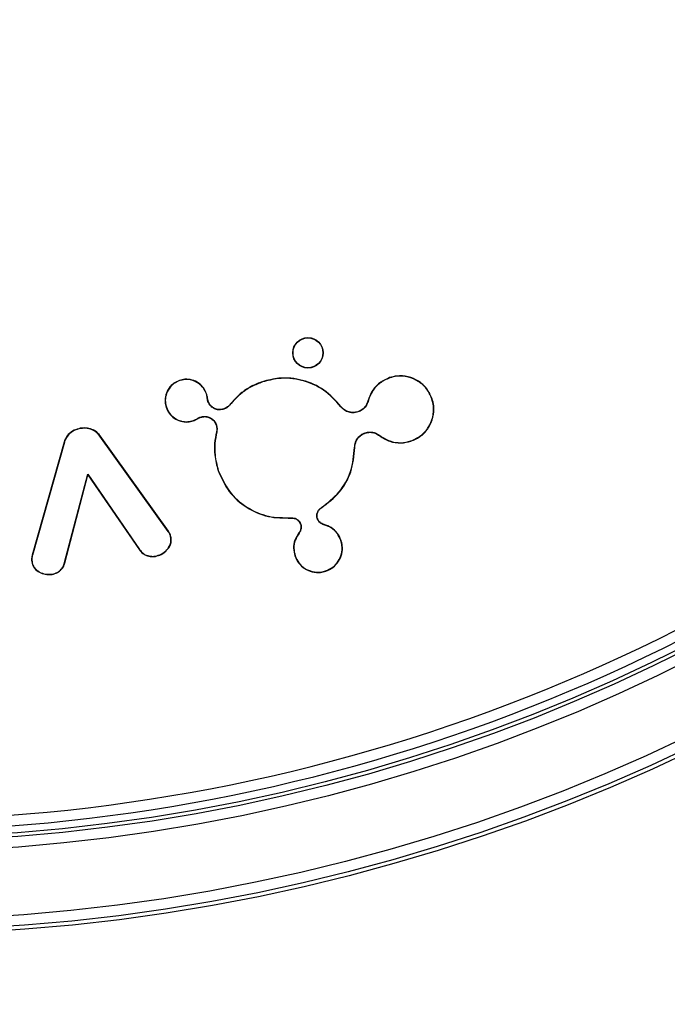
# Model space of a CAD drawing. Units: inches. Extents: x -557 to 927, y -122 to 157.
# Drawn here: x 8 to 9, y 40 to 41 of the extents above; entities that cross this region are included whole.
import ezdxf
from ezdxf import colors
from ezdxf.entities.mleader import LeaderData, LeaderLine
from ezdxf.math import Vec2, Vec3

# ---------------------------------------------------------------- set-up
doc = ezdxf.new("R2010")
doc.units = ezdxf.units.IN
doc.header["$MEASUREMENT"] = 0
doc.linetypes.add('SLD-Solid', pattern=[0])
doc.layers.get('0').update_dxf_attribs({"linetype": 'SLD-Solid'})
for name, color, linetype in [('EN VORTEX TEXT', 54, 'Continuous'), ('ES VORTEX TEXT', 82, 'Continuous'), ('FR VORTEX TEXT', 20, 'Continuous')]:
    doc.layers.add(name, color=color, linetype=linetype)
doc.styles.add('Vortex annotative', font='arial.ttf')

msp = doc.modelspace()

# ---------------------------------------------------------------- linework, layer by layer
at = {"color": 7, "linetype": 'Continuous', "lineweight": 25}
for p, q in [((8.32491, 40.68127), (8.32485, 40.68146)), ((8.38343, 40.68034), (8.38337, 40.68052)), ((8.47347, 40.68324), (8.4734, 40.68343)), ((8.34376, 40.67187), (8.34395, 40.67193)), ((8.34443, 40.66856), (8.34463, 40.66858)), ((8.34491, 40.66662), (8.34509, 40.66668)), ((8.36021, 40.66392), (8.36006, 40.66404)), ((8.43888, 40.66279), (8.4389, 40.66309)), ((8.43891, 40.6631), (8.4389, 40.66309)), ((8.45797, 40.66683), (8.45795, 40.66683)), ((8.45811, 40.6666), (8.45797, 40.66683)), ((8.45811, 40.6666), (8.45809, 40.6666)), ((8.50324, 40.6684), (8.50342, 40.66847)), ((8.31551, 40.66241), (8.31532, 40.66235)), ((8.35607, 40.66106), (8.356, 40.66125)), ((8.43889, 40.6628), (8.43888, 40.66279)), ((8.451, 40.6591), (8.45094, 40.65928)), ((8.33437, 40.653), (8.33443, 40.65282)), ((8.33747, 40.65452), (8.33758, 40.65436)), ((8.33967, 40.65556), (8.33973, 40.65537)), ((8.35083, 40.64998), (8.35065, 40.64992)), ((8.25463, 40.64737), (8.2546, 40.64756)), ((8.26848, 40.6421), (8.26864, 40.64221)), ((8.31673, 40.57462), (8.26848, 40.6421)), ((8.31688, 40.57474), (8.26864, 40.64221)), ((8.35108, 40.64501), (8.35089, 40.64505)), ((8.45602, 40.64437), (8.45608, 40.64418)), ((8.46649, 40.6424), (8.46637, 40.64224)), ((8.24318, 40.63777), (8.22064, 40.55795)), ((8.24337, 40.63772), (8.22083, 40.55789)), ((8.24337, 40.63772), (8.24318, 40.63777)), ((8.4884, 40.63862), (8.48846, 40.63843)), ((8.44857, 40.63402), (8.44877, 40.63402)), ((8.24352, 40.55257), (8.25982, 40.61523)), ((8.24371, 40.55252), (8.2599, 40.61476)), ((8.25982, 40.61523), (8.29654, 40.56181)), ((8.25982, 40.61523), (8.2599, 40.61476)), ((8.2599, 40.61476), (8.29638, 40.5617)), ((8.35222, 40.61777), (8.35204, 40.61771)), ((8.42505, 40.59146), (8.42508, 40.59152)), ((8.42508, 40.59152), (8.42523, 40.59138)), ((8.4252, 40.59132), (8.42523, 40.59138)), ((8.40376, 40.58431), (8.40378, 40.58412)), ((8.41052, 40.57977), (8.41033, 40.5797)), ((8.42224, 40.58369), (8.42242, 40.58375)), ((8.42693, 40.57935), (8.42698, 40.57954)), ((8.31673, 40.57462), (8.31688, 40.57474)), ((8.40938, 40.57348), (8.40923, 40.5736)), ((8.3186, 40.57019), (8.31879, 40.57022)), ((8.43888, 40.56824), (8.43906, 40.5683)), ((8.29654, 40.56181), (8.29638, 40.5617)), ((8.22047, 40.55305), (8.22027, 40.55302)), ((8.22083, 40.55789), (8.22064, 40.55795)), ((8.24352, 40.55257), (8.24371, 40.55252)), ((8.30765, 40.55719), (8.30769, 40.55699)), ((8.40653, 40.55741), (8.40634, 40.55735)), ((8.42811, 40.54666), (8.42817, 40.54647)), ((8.23475, 40.54446), (8.23478, 40.54427))]:
    msp.add_line(p, q, dxfattribs=at)
at = {"color": 7, "linetype": 'Continuous', "lineweight": 25, "flags": 128}
msp.add_lwpolyline([(8.42505, 40.59146), (8.42512, 40.5914), (8.4252, 40.59132)], dxfattribs=at)
at = {"color": 7, "linetype": 'Continuous', "lineweight": 25}
for centre, radius in [((8.11337, 41.61562), 1.32629), ((8.11337, 41.61562), 1.3234), ((8.11337, 41.61562), 1.3159), ((8.11337, 41.61562), 1.26789), ((8.11337, 41.61562), 1.26039), ((8.11337, 41.61562), 1.25775), ((8.41562, 40.70091), 0.01077), ((8.41562, 40.70091), 0.01058)]:
    msp.add_circle(centre, radius, dxfattribs=at)
for radius in [1.2525, 1.245]:
    msp.add_arc((8.11337, 41.61562), radius, 154.66475, 145.33525, dxfattribs=at)
for points, knots in [([(8.50342, 40.66847), (8.50232, 40.67093), (8.50013, 40.67584), (8.49396, 40.68127), (8.48654, 40.68444), (8.47933, 40.685), (8.47507, 40.68387), (8.4734, 40.68343)], [0, 0, 0, 0, 0.21607, 0.430905, 0.645065, 0.860671, 1, 1, 1, 1]), ([(8.50324, 40.6684), (8.50214, 40.67085), (8.49997, 40.67572), (8.49385, 40.6811), (8.4865, 40.68424), (8.47934, 40.6848), (8.47512, 40.68368), (8.47347, 40.68324)], [0, 0, 0, 0, 0.216053, 0.43089, 0.645048, 0.860652, 1, 1, 1, 1]), ([(8.32485, 40.68146), (8.32344, 40.68085), (8.32048, 40.67956), (8.31701, 40.67591), (8.31483, 40.67126), (8.31427, 40.6665), (8.31501, 40.6636), (8.31532, 40.66235)], [0, 0, 0, 0, 0.192824, 0.407766, 0.621633, 0.83734, 1, 1, 1, 1]), ([(8.32491, 40.68127), (8.32351, 40.68066), (8.32056, 40.67938), (8.31714, 40.67574), (8.315, 40.67115), (8.31447, 40.66647), (8.3152, 40.66362), (8.31551, 40.66241)], [0, 0, 0, 0, 0.195429, 0.410347, 0.624245, 0.839948, 1, 1, 1, 1]), ([(8.34395, 40.67193), (8.34334, 40.67333), (8.34205, 40.6763), (8.33839, 40.67977), (8.33375, 40.68196), (8.32899, 40.68251), (8.32609, 40.68177), (8.32485, 40.68146)], [0, 0, 0, 0, 0.192847, 0.408111, 0.622106, 0.837735, 1, 1, 1, 1]), ([(8.34376, 40.67187), (8.34315, 40.67327), (8.34186, 40.67621), (8.33823, 40.67964), (8.33363, 40.68178), (8.32895, 40.68231), (8.32612, 40.68158), (8.32491, 40.68127)], [0, 0, 0, 0, 0.1954527, 0.4106971, 0.6247207, 0.8403415, 1, 1, 1, 1]), ([(8.38337, 40.68052), (8.38081, 40.67952), (8.3757, 40.67753), (8.36751, 40.67228), (8.36287, 40.66714), (8.36006, 40.66404)], [0, 0, 0, 0, 0.285169, 0.567673, 1, 1, 1, 1]), ([(8.38343, 40.68034), (8.38088, 40.67934), (8.3758, 40.67736), (8.36763, 40.67212), (8.36301, 40.66701), (8.36021, 40.66392)], [0, 0, 0, 0, 0.28516, 0.567634, 1, 1, 1, 1]), ([(8.4389, 40.66309), (8.43514, 40.66723), (8.42762, 40.67549), (8.41196, 40.68227), (8.39659, 40.68394), (8.38726, 40.68153), (8.38337, 40.68052)], [0, 0, 0, 0, 0.26793, 0.535788, 0.806316, 1, 1, 1, 1]), ([(8.43888, 40.66279), (8.43504, 40.66703), (8.42737, 40.6755), (8.41141, 40.68223), (8.39616, 40.68368), (8.38709, 40.6813), (8.38343, 40.68034)], [0, 0, 0, 0, 0.273913, 0.547974, 0.817495, 1, 1, 1, 1]), ([(8.4734, 40.68343), (8.47095, 40.68233), (8.46607, 40.68013), (8.4606, 40.67411), (8.45883, 40.66921), (8.45797, 40.66683)], [0, 0, 0, 0, 0.340181, 0.678287, 1, 1, 1, 1]), ([(8.47347, 40.68324), (8.47104, 40.68215), (8.46619, 40.67997), (8.46072, 40.67395), (8.45897, 40.66903), (8.45811, 40.6666)], [0, 0, 0, 0, 0.3375436, 0.6730493, 1, 1, 1, 1]), ([(8.34443, 40.66856), (8.3444, 40.66886), (8.34434, 40.66944), (8.34415, 40.67055), (8.34391, 40.67135), (8.34376, 40.67187)], [0, 0, 0, 0, 0.259841, 0.519704, 1, 1, 1, 1]), ([(8.34463, 40.66858), (8.3446, 40.66887), (8.34453, 40.66945), (8.34434, 40.67058), (8.3441, 40.67139), (8.34395, 40.67193)], [0, 0, 0, 0, 0.2564383, 0.5128967, 1, 1, 1, 1]), ([(8.34491, 40.66662), (8.34485, 40.66678), (8.34475, 40.6671), (8.34456, 40.66774), (8.34448, 40.66824), (8.34443, 40.66856)], [0, 0, 0, 0, 0.253272, 0.506588, 1, 1, 1, 1]), ([(8.34509, 40.66668), (8.34504, 40.66684), (8.34493, 40.66716), (8.34475, 40.66779), (8.34468, 40.66827), (8.34463, 40.66858)], [0, 0, 0, 0, 0.259052, 0.518151, 1, 1, 1, 1]), ([(8.35607, 40.66106), (8.3551, 40.66084), (8.35315, 40.66039), (8.35017, 40.661), (8.34756, 40.66248), (8.34577, 40.6645), (8.34515, 40.66602), (8.34491, 40.66662)], [0, 0, 0, 0, 0.214598, 0.429259, 0.643616, 0.859313, 1, 1, 1, 1]), ([(8.356, 40.66125), (8.35505, 40.66103), (8.35316, 40.66059), (8.35024, 40.66118), (8.34769, 40.66263), (8.34594, 40.6646), (8.34533, 40.66609), (8.34509, 40.66668)], [0, 0, 0, 0, 0.214601, 0.429265, 0.643622, 0.859316, 1, 1, 1, 1]), ([(8.36006, 40.66404), (8.35976, 40.6637), (8.35917, 40.66304), (8.35784, 40.66201), (8.35672, 40.66154), (8.356, 40.66125)], [0, 0, 0, 0, 0.268608, 0.53716, 1, 1, 1, 1]), ([(8.36021, 40.66392), (8.35992, 40.66358), (8.35933, 40.66291), (8.35798, 40.66186), (8.35681, 40.66137), (8.35607, 40.66106)], [0, 0, 0, 0, 0.262594, 0.525142, 1, 1, 1, 1]), ([(8.43889, 40.6628), (8.43889, 40.66285), (8.4389, 40.66295), (8.43891, 40.66305), (8.43891, 40.6631)], [0, 0, 0, 0, 0.5, 1, 1, 1, 1]), ([(8.45094, 40.65928), (8.44976, 40.65901), (8.44741, 40.65846), (8.44381, 40.65921), (8.44087, 40.66082), (8.4395, 40.66242), (8.43891, 40.6631)], [0, 0, 0, 0, 0.2667225, 0.5335747, 0.7990559, 1, 1, 1, 1]), ([(8.45795, 40.66683), (8.45753, 40.66568), (8.45668, 40.66337), (8.45413, 40.66069), (8.45197, 40.65974), (8.45094, 40.65928)], [0, 0, 0, 0, 0.342175, 0.684513, 1, 1, 1, 1]), ([(8.45809, 40.6666), (8.45764, 40.66544), (8.45674, 40.66311), (8.45415, 40.66047), (8.452, 40.65953), (8.451, 40.6591)], [0, 0, 0, 0, 0.347788, 0.695744, 1, 1, 1, 1]), ([(8.45809, 40.6666), (8.45807, 40.66664), (8.45802, 40.66672), (8.45797, 40.66679), (8.45795, 40.66683)], [0, 0, 0, 0, 0.5, 1, 1, 1, 1]), ([(8.4884, 40.63862), (8.49084, 40.63971), (8.49571, 40.64188), (8.50109, 40.64799), (8.50424, 40.65535), (8.5048, 40.66251), (8.50368, 40.66674), (8.50324, 40.6684)], [0, 0, 0, 0, 0.215877, 0.430541, 0.6446, 0.860257, 1, 1, 1, 1]), ([(8.48846, 40.63843), (8.49092, 40.63953), (8.49583, 40.64172), (8.50126, 40.64789), (8.50443, 40.65531), (8.505, 40.66252), (8.50387, 40.66679), (8.50342, 40.66847)], [0, 0, 0, 0, 0.215897, 0.430561, 0.644622, 0.860281, 1, 1, 1, 1]), ([(8.31532, 40.66235), (8.31593, 40.66095), (8.31722, 40.65798), (8.32087, 40.65451), (8.32552, 40.65232), (8.33029, 40.65177), (8.33319, 40.6525), (8.33443, 40.65282)], [0, 0, 0, 0, 0.192812, 0.407707, 0.621878, 0.837852, 1, 1, 1, 1]), ([(8.31551, 40.66241), (8.31612, 40.66101), (8.31741, 40.65807), (8.32104, 40.65464), (8.32564, 40.6525), (8.33032, 40.65197), (8.33316, 40.6527), (8.33437, 40.653)], [0, 0, 0, 0, 0.195417, 0.410289, 0.624497, 0.84047, 1, 1, 1, 1]), ([(8.33967, 40.65556), (8.34064, 40.65578), (8.34257, 40.65623), (8.34555, 40.65562), (8.34815, 40.65414), (8.34996, 40.65212), (8.35058, 40.65059), (8.35083, 40.64998)], [0, 0, 0, 0, 0.213615, 0.427268, 0.64125, 0.857281, 1, 1, 1, 1]), ([(8.451, 40.6591), (8.4498, 40.65882), (8.44741, 40.65826), (8.44374, 40.65902), (8.44082, 40.66063), (8.43945, 40.66217), (8.43889, 40.6628)], [0, 0, 0, 0, 0.2712877, 0.5427059, 0.8127286, 1, 1, 1, 1]), ([(8.33437, 40.653), (8.33465, 40.65311), (8.33522, 40.65331), (8.33627, 40.65379), (8.337, 40.65424), (8.33747, 40.65452)], [0, 0, 0, 0, 0.2603704, 0.5207167, 1, 1, 1, 1]), ([(8.33443, 40.65282), (8.33471, 40.65292), (8.33528, 40.65312), (8.33634, 40.65361), (8.33709, 40.65406), (8.33758, 40.65436)], [0, 0, 0, 0, 0.256853, 0.513683, 1, 1, 1, 1]), ([(8.33747, 40.65452), (8.33768, 40.65465), (8.33811, 40.65489), (8.33884, 40.65525), (8.33937, 40.65545), (8.33967, 40.65556)], [0, 0, 0, 0, 0.300925, 0.601722, 1, 1, 1, 1]), ([(8.33758, 40.65436), (8.33779, 40.65448), (8.33821, 40.65473), (8.33893, 40.65507), (8.33945, 40.65527), (8.33973, 40.65537)], [0, 0, 0, 0, 0.306926, 0.6137051, 1, 1, 1, 1]), ([(8.33973, 40.65537), (8.34068, 40.65559), (8.34257, 40.65603), (8.34548, 40.65544), (8.34803, 40.65399), (8.34979, 40.65201), (8.3504, 40.65052), (8.35065, 40.64992)], [0, 0, 0, 0, 0.2136107, 0.4272581, 0.6412403, 0.8572786, 1, 1, 1, 1]), ([(8.35065, 40.64992), (8.35077, 40.6495), (8.35101, 40.64865), (8.35121, 40.64701), (8.35102, 40.64581), (8.35089, 40.64505)], [0, 0, 0, 0, 0.267405, 0.534897, 1, 1, 1, 1]), ([(8.35083, 40.64998), (8.35095, 40.64956), (8.3512, 40.64872), (8.35141, 40.64703), (8.35121, 40.6458), (8.35108, 40.64501)], [0, 0, 0, 0, 0.261521, 0.52312, 1, 1, 1, 1]), ([(8.2546, 40.64756), (8.25312, 40.64717), (8.24997, 40.64635), (8.24597, 40.64335), (8.24387, 40.64011), (8.2433, 40.63816), (8.24318, 40.63777)], [0, 0, 0, 0, 0.2880711, 0.6144373, 0.9240377, 1, 1, 1, 1]), ([(8.25463, 40.64737), (8.25315, 40.64698), (8.25002, 40.64615), (8.24607, 40.64316), (8.24403, 40.63998), (8.24348, 40.63808), (8.24337, 40.63772)], [0, 0, 0, 0, 0.2923204, 0.619273, 0.9285662, 1, 1, 1, 1]), ([(8.26864, 40.64221), (8.26763, 40.64338), (8.26573, 40.64558), (8.26168, 40.64734), (8.25794, 40.64797), (8.25555, 40.64767), (8.2546, 40.64756)], [0, 0, 0, 0, 0.290819, 0.543651, 0.819285, 1, 1, 1, 1]), ([(8.26848, 40.6421), (8.26746, 40.64327), (8.26557, 40.64545), (8.26154, 40.64718), (8.25788, 40.64776), (8.25554, 40.64748), (8.25463, 40.64737)], [0, 0, 0, 0, 0.295148, 0.54799, 0.824233, 1, 1, 1, 1]), ([(8.35089, 40.64505), (8.35038, 40.64234), (8.34935, 40.63696), (8.34943, 40.62764), (8.35108, 40.62135), (8.35204, 40.61771)], [0, 0, 0, 0, 0.298569, 0.593325, 1, 1, 1, 1]), ([(8.35108, 40.64501), (8.35057, 40.64231), (8.34954, 40.63694), (8.34963, 40.62766), (8.35127, 40.6214), (8.35222, 40.61777)], [0, 0, 0, 0, 0.298583, 0.593324, 1, 1, 1, 1]), ([(8.44857, 40.63402), (8.4487, 40.63526), (8.44895, 40.63774), (8.45086, 40.64101), (8.45335, 40.64327), (8.45526, 40.64406), (8.45602, 40.64437)], [0, 0, 0, 0, 0.272804, 0.545615, 0.817571, 1, 1, 1, 1]), ([(8.44877, 40.63402), (8.44889, 40.63524), (8.44914, 40.63767), (8.45101, 40.64089), (8.45346, 40.64311), (8.45533, 40.64388), (8.45608, 40.64418)], [0, 0, 0, 0, 0.2727877, 0.54558, 0.8175388, 1, 1, 1, 1]), ([(8.45602, 40.64437), (8.45722, 40.64464), (8.45961, 40.64518), (8.46337, 40.64448), (8.46544, 40.6431), (8.46649, 40.6424)], [0, 0, 0, 0, 0.329741, 0.65951, 1, 1, 1, 1]), ([(8.45608, 40.64418), (8.45726, 40.64445), (8.4596, 40.64498), (8.4633, 40.6443), (8.46534, 40.64294), (8.46637, 40.64224)], [0, 0, 0, 0, 0.329617, 0.659263, 1, 1, 1, 1]), ([(8.46637, 40.64224), (8.46866, 40.64081), (8.47323, 40.63793), (8.48118, 40.6367), (8.48613, 40.63788), (8.48846, 40.63843)], [0, 0, 0, 0, 0.346348, 0.692554, 1, 1, 1, 1]), ([(8.46649, 40.6424), (8.46876, 40.64097), (8.4733, 40.63812), (8.48118, 40.6369), (8.48609, 40.63807), (8.4884, 40.63862)], [0, 0, 0, 0, 0.346446, 0.692725, 1, 1, 1, 1]), ([(8.42508, 40.59152), (8.42952, 40.59492), (8.43839, 40.60172), (8.44695, 40.61696), (8.44803, 40.62828), (8.44857, 40.63402)], [0, 0, 0, 0, 0.329875, 0.659755, 1, 1, 1, 1]), ([(8.42523, 40.59138), (8.42966, 40.59478), (8.43851, 40.60157), (8.44712, 40.61683), (8.44821, 40.6282), (8.44877, 40.63402)], [0, 0, 0, 0, 0.328216, 0.656374, 1, 1, 1, 1]), ([(8.35204, 40.61771), (8.35434, 40.61256), (8.35894, 40.60226), (8.37184, 40.59102), (8.38728, 40.58412), (8.39832, 40.58412), (8.40378, 40.58412)], [0, 0, 0, 0, 0.252518, 0.505108, 0.755364, 1, 1, 1, 1]), ([(8.35222, 40.61777), (8.35451, 40.61265), (8.35909, 40.60239), (8.37194, 40.59119), (8.38732, 40.58431), (8.39832, 40.58431), (8.40376, 40.58431)], [0, 0, 0, 0, 0.2524909, 0.5050532, 0.7552972, 1, 1, 1, 1]), ([(8.42224, 40.58369), (8.42207, 40.58442), (8.42173, 40.58588), (8.42219, 40.58811), (8.42328, 40.59011), (8.42446, 40.59101), (8.42505, 40.59146)], [0, 0, 0, 0, 0.250553, 0.501133, 0.752541, 1, 1, 1, 1]), ([(8.42242, 40.58375), (8.42226, 40.58446), (8.42193, 40.58588), (8.42238, 40.58804), (8.42344, 40.59), (8.42461, 40.59088), (8.4252, 40.59132)], [0, 0, 0, 0, 0.248982, 0.497987, 0.747862, 1, 1, 1, 1]), ([(8.40376, 40.58431), (8.40452, 40.58429), (8.40604, 40.58423), (8.40811, 40.58319), (8.4097, 40.58167), (8.41026, 40.58037), (8.41052, 40.57977)], [0, 0, 0, 0, 0.258902, 0.51781, 0.776625, 1, 1, 1, 1]), ([(8.40378, 40.58412), (8.40451, 40.58409), (8.40599, 40.58404), (8.40799, 40.58303), (8.40954, 40.58155), (8.41008, 40.58029), (8.41033, 40.5797)], [0, 0, 0, 0, 0.258777, 0.517539, 0.776439, 1, 1, 1, 1]), ([(8.41033, 40.5797), (8.41047, 40.57918), (8.41078, 40.57796), (8.41055, 40.57596), (8.40988, 40.57446), (8.40933, 40.57374), (8.40923, 40.5736)], [0, 0, 0, 0, 0.248798, 0.582865, 0.917878, 1, 1, 1, 1]), ([(8.41052, 40.57977), (8.41068, 40.57904), (8.41101, 40.57759), (8.41059, 40.57534), (8.40978, 40.5741), (8.40938, 40.57348)], [0, 0, 0, 0, 0.333915, 0.667763, 1, 1, 1, 1]), ([(8.42693, 40.57935), (8.42642, 40.57952), (8.42519, 40.57992), (8.42356, 40.58121), (8.42261, 40.58264), (8.4223, 40.58352), (8.42224, 40.58369)], [0, 0, 0, 0, 0.242134, 0.580826, 0.918503, 1, 1, 1, 1]), ([(8.42698, 40.57954), (8.42647, 40.57971), (8.42526, 40.58011), (8.42367, 40.58138), (8.42278, 40.58276), (8.42248, 40.5836), (8.42242, 40.58375)], [0, 0, 0, 0, 0.249578, 0.587909, 0.925302, 1, 1, 1, 1]), ([(8.43888, 40.56824), (8.43809, 40.56999), (8.43652, 40.57349), (8.43219, 40.57744), (8.42866, 40.57872), (8.42693, 40.57935)], [0, 0, 0, 0, 0.3380931, 0.6755724, 1, 1, 1, 1]), ([(8.43906, 40.5683), (8.43827, 40.57007), (8.43668, 40.57362), (8.4323, 40.57761), (8.42873, 40.5789), (8.42698, 40.57954)], [0, 0, 0, 0, 0.338122, 0.675596, 1, 1, 1, 1]), ([(8.3186, 40.57019), (8.31851, 40.5706), (8.31834, 40.57142), (8.31781, 40.57296), (8.31715, 40.57397), (8.31673, 40.57462)], [0, 0, 0, 0, 0.26029, 0.520673, 1, 1, 1, 1]), ([(8.31879, 40.57022), (8.31871, 40.57064), (8.31853, 40.57146), (8.31799, 40.57302), (8.31732, 40.57406), (8.31688, 40.57474)], [0, 0, 0, 0, 0.25555, 0.511183, 1, 1, 1, 1]), ([(8.40923, 40.5736), (8.40816, 40.57196), (8.40604, 40.56866), (8.40507, 40.56281), (8.40593, 40.55913), (8.40634, 40.55735)], [0, 0, 0, 0, 0.341086, 0.68209, 1, 1, 1, 1]), ([(8.40938, 40.57348), (8.40833, 40.57185), (8.40623, 40.56859), (8.40527, 40.56281), (8.40612, 40.55917), (8.40653, 40.55741)], [0, 0, 0, 0, 0.3411366, 0.6821823, 1, 1, 1, 1]), ([(8.30765, 40.55719), (8.30907, 40.55756), (8.31214, 40.55836), (8.31564, 40.56123), (8.31798, 40.56444), (8.31888, 40.5675), (8.31869, 40.56934), (8.3186, 40.57019)], [0, 0, 0, 0, 0.233209, 0.504009, 0.704881, 0.864639, 1, 1, 1, 1]), ([(8.30769, 40.55699), (8.30911, 40.55736), (8.3122, 40.55817), (8.31576, 40.56107), (8.31815, 40.56434), (8.31908, 40.56747), (8.31888, 40.56936), (8.31879, 40.57022)], [0, 0, 0, 0, 0.229398, 0.50014, 0.702699, 0.8635, 1, 1, 1, 1]), ([(8.42811, 40.54666), (8.42987, 40.54744), (8.43339, 40.54902), (8.4373, 40.55344), (8.43959, 40.55877), (8.44001, 40.56397), (8.4392, 40.56704), (8.43888, 40.56824)], [0, 0, 0, 0, 0.215114, 0.429847, 0.644382, 0.860472, 1, 1, 1, 1]), ([(8.42817, 40.54647), (8.42995, 40.54727), (8.43352, 40.54886), (8.43747, 40.55333), (8.43979, 40.55873), (8.44021, 40.56398), (8.43939, 40.56708), (8.43906, 40.5683)], [0, 0, 0, 0, 0.215141, 0.429875, 0.644407, 0.860491, 1, 1, 1, 1]), ([(8.29638, 40.5617), (8.29716, 40.56072), (8.29873, 40.55877), (8.30215, 40.55716), (8.30523, 40.55668), (8.30705, 40.55691), (8.30769, 40.55699)], [0, 0, 0, 0, 0.286821, 0.575084, 0.851328, 1, 1, 1, 1]), ([(8.29654, 40.56181), (8.29731, 40.56085), (8.29884, 40.55893), (8.30219, 40.55736), (8.30522, 40.55688), (8.30702, 40.55711), (8.30765, 40.55719)], [0, 0, 0, 0, 0.286255, 0.574009, 0.849653, 1, 1, 1, 1]), ([(8.22064, 40.55795), (8.22054, 40.55753), (8.22033, 40.55669), (8.22008, 40.55504), (8.2202, 40.55382), (8.22027, 40.55302)], [0, 0, 0, 0, 0.260053, 0.520232, 1, 1, 1, 1]), ([(8.22027, 40.55302), (8.22054, 40.55199), (8.22107, 40.54992), (8.22333, 40.54711), (8.22667, 40.54509), (8.2307, 40.54388), (8.23346, 40.54414), (8.23478, 40.54427)], [0, 0, 0, 0, 0.169704, 0.339323, 0.560068, 0.788121, 1, 1, 1, 1]), ([(8.22083, 40.55789), (8.22073, 40.55748), (8.22052, 40.55664), (8.22028, 40.55502), (8.22039, 40.55382), (8.22047, 40.55305)], [0, 0, 0, 0, 0.264667, 0.529466, 1, 1, 1, 1]), ([(8.22047, 40.55305), (8.22073, 40.55204), (8.22125, 40.55001), (8.22346, 40.54726), (8.22675, 40.54527), (8.23072, 40.54408), (8.23344, 40.54434), (8.23475, 40.54446)], [0, 0, 0, 0, 0.1690771, 0.3380783, 0.5588395, 0.7872697, 1, 1, 1, 1]), ([(8.23475, 40.54446), (8.23596, 40.54478), (8.23838, 40.54542), (8.24133, 40.54781), (8.24287, 40.55042), (8.24337, 40.55207), (8.24352, 40.55257)], [0, 0, 0, 0, 0.294924, 0.590172, 0.876039, 1, 1, 1, 1]), ([(8.23478, 40.54427), (8.23601, 40.54459), (8.23848, 40.54525), (8.24148, 40.54768), (8.24305, 40.55033), (8.24356, 40.55201), (8.24371, 40.55252)], [0, 0, 0, 0, 0.294879, 0.590071, 0.875967, 1, 1, 1, 1]), ([(8.40634, 40.55735), (8.40714, 40.55557), (8.40873, 40.55202), (8.41319, 40.54807), (8.41858, 40.54575), (8.42384, 40.54533), (8.42695, 40.54615), (8.42817, 40.54647)], [0, 0, 0, 0, 0.21482, 0.429265, 0.643718, 0.859771, 1, 1, 1, 1]), ([(8.40653, 40.55741), (8.40732, 40.55566), (8.40889, 40.55214), (8.4133, 40.54824), (8.41863, 40.54594), (8.42382, 40.54552), (8.4269, 40.54634), (8.42811, 40.54666)], [0, 0, 0, 0, 0.214792, 0.429233, 0.643687, 0.859746, 1, 1, 1, 1])]:
    msp.add_open_spline(points, degree=3, knots=knots, dxfattribs=at)

# ---------------------------------------------------------------- leaders
at = {"layer": 'EN VORTEX TEXT'}
ml = msp.add_multileader_mtext('Standard', dxfattribs=at)
ml.set_content('\\A1;\\pxl3,ql;NOTES:^I\\P\\P1) “BY INSTALLER/BY CONTRACTOR“ MAY REFER TO\\P    SERVICE PROVIDERS OTHER THAN THE EQUIPMENT\\P    MANUFACTURER. PLEASE REFER TO PROJECT \\P    SPECIFICATION FOR DETAILS OF RESPONSIBILITY.\\P\\P2) POLYMER ENCAPSULATED ASSEMBLY NO EARTH \\P    GROUNDING AND NO BONDING RECOMMENDED  \\P    FOR SPRAYLINK{\\H0.7x;\\STM^ ;\\H1.42857x; SYSTEM\\P    FOLLOW LOCAL CODE \\P\\P3) REFER TO INSTALLATION GUIDE FOR MORE DETAILS.}', color=256, style='Vortex annotative')
ml.set_leader_properties(color=256, lineweight=18)
ml.build(insert=Vec2(0, 0))
ml.multileader.update_dxf_attribs({"text_left_attachment_type": 5, "text_right_attachment_type": 5, "dogleg_length": 0, "arrow_head_size": 0.5625, "scale": 6})
ctx = ml.context
ctx.base_point, ctx.scale, ctx.char_height, ctx.arrow_head_size, ctx.landing_gap_size, ctx.plane_origin = Vec3(44.09612, 49.86509), 6, 0.5625, 0.5625, 0.75, Vec3(-158.10033, 85.14614)
ctx.left_attachment, ctx.right_attachment, ctx.text_align_type = 5, 5, 2
notes = []
notes.append((ctx, [(0, (0, 0, 0), (0, 0), (1, 0), 1, [])]))
ctx.mtext.insert, ctx.mtext.width, ctx.mtext.alignment, ctx.mtext.flow_direction = Vec3(66.31396, 61.94272), 103.8157763, 3, 5
ml = msp.add_multileader_mtext('Standard', dxfattribs=at)
ml.set_content('NOZZLE', color=256, style='Vortex annotative')
ml.set_leader_properties(color=256, lineweight=18)
ml.build(insert=Vec2(0, 0))
ml.multileader.update_dxf_attribs({"text_left_attachment_type": 5, "text_right_attachment_type": 5, "dogleg_length": 0, "arrow_head_size": 0.5625, "scale": 6})
ctx = ml.context
ctx.base_point, ctx.scale, ctx.char_height, ctx.arrow_head_size, ctx.landing_gap_size, ctx.plane_origin = Vec3(35.68754, 38.6935), 6, 0.5625, 0.5625, 0.75, Vec3(-26.04373, 89.78662)
ctx.left_attachment, ctx.right_attachment, ctx.text_align_type = 5, 5, 2
notes.append((ctx, [(1, (1, 1, 0), (40.18536, 38.6935), (-1, 0), 0, [(0, [(42.14735, 41.39102)], 0, [])])]))
ctx.mtext.insert, ctx.mtext.width, ctx.mtext.alignment, ctx.mtext.flow_direction = Vec3(39.43536, 39.37848), 33.2724579, 3, 5
at = {"layer": 'ES VORTEX TEXT'}
ml = msp.add_multileader_mtext('Standard', dxfattribs=at)
ml.set_content('\\A1;NOTAS:\\P\\pxl3;\\P\\pl0;1) "POR INSTALADOR/POR CONTRATISTA" PUEDE REFERIRSE \\P     A PROVEEDORES DE SERVICIO DISTINTOS DEL \\P     FABRICANTE DEL EQUIPO.CONSULTE LAS \\P     ESPECIFICACIONES DEL PROYECTO PARA OBTENER \\P     DETALLES DE RESPONSABILIDAD.\\P\\pl3;\\P\\pl0;2) CONJUNTO ENCAPSULADO DE POLÍMERO\\P    SIN CONEXIÓN A TIERRA RECOMENDADO PARA \\P    EL SISTEMA SPRAYLINK{\\H0.7x;\\SMR^ ;\\H1.42857x;\\P    SIGA EL CÓDIGO LOCAL.\\P\\pl3,a0.25;\\P\\pl0;3) CONSULTE LA GUÍA DE INSTALACIÓN \\P    PARA MÁS DETALLES.}', color=256, style='Vortex annotative')
ml.set_leader_properties(color=256, lineweight=18)
ml.build(insert=Vec2(0, 0))
ml.multileader.update_dxf_attribs({"text_left_attachment_type": 5, "text_right_attachment_type": 5, "dogleg_length": 0, "arrow_head_size": 0.5625, "scale": 6})
ctx = ml.context
ctx.base_point, ctx.scale, ctx.char_height, ctx.arrow_head_size, ctx.landing_gap_size, ctx.plane_origin = Vec3(-37.97745, 47.70689), 6, 0.5625, 0.5625, 0.75, Vec3(-38.82087, 107.57061)
ctx.left_attachment, ctx.right_attachment = 5, 5
notes.append((ctx, [(0, (0, 0, 0), (0, 0), (1, 0), 1, [])]))
ctx.mtext.insert, ctx.mtext.width, ctx.mtext.defined_height, ctx.mtext.flow_direction = Vec3(-37.22745, 62.56743), 30.6914605, 5.00538, 5
ml = msp.add_multileader_mtext('Standard', dxfattribs=at)
ml.set_content('BOQUILLA', color=256, style='Vortex annotative')
ml.set_leader_properties(color=256, lineweight=18)
ml.build(insert=Vec2(0, 0))
ml.multileader.update_dxf_attribs({"text_left_attachment_type": 5, "text_right_attachment_type": 5, "dogleg_length": 0, "arrow_head_size": 0.5625, "scale": 6})
ctx = ml.context
ctx.base_point, ctx.scale, ctx.char_height, ctx.arrow_head_size, ctx.landing_gap_size, ctx.plane_origin = Vec3(34.40601, 38.1751), 6, 0.5625, 0.5625, 0.75, Vec3(-38.372, 92.83466)
ctx.left_attachment, ctx.right_attachment, ctx.text_align_type = 5, 5, 2
notes.append((ctx, [(1, (1, 1, 0), (39.7802, 38.1751), (-1, 0), 0, [(0, [(42.14735, 41.38578)], 0, [])])]))
ctx.mtext.insert, ctx.mtext.width, ctx.mtext.defined_height, ctx.mtext.alignment, ctx.mtext.flow_direction = Vec3(39.0302, 38.86008), 23.0823204, 5.00538, 3, 5
at = {"layer": 'FR VORTEX TEXT'}
ml = msp.add_multileader_mtext('Standard', dxfattribs=at)
ml.set_content("\\A1;NOTES:^I\\P\\pi3;\\P\\pi0,q*;1) TÂCHE DE L'INSTALLATEUR OU DE L'ENTREPRENEUR, \\P\\pql;    RECOURS POSSIBLE À DES FOURNISSEURS DE SERVICES\\P    AUTRES QUE LE FABRICANT DE L'ÉQUIPEMENT.\\P    CONSULTEZ LE CAHIER DES CHARGES DU PROJET POUR\\P    LES DÉTAILS PROPRES À LA RESPONSABILITÉ.\\P\\pl3;\\P\\pl0,q*;2) ASSEMBLAGE ENCAPSULÉ EN POLYMÈRE\\P\\pql;    AUCUNE MISE À LA TERRE ET AUCUNE LIAISON DE \\P    MASSES RECOMMANDÉES POUR LE SYSTÈME SPRAYLINK{\\H0.7x;\\SMC^ ;\\H1.42857x;.\\P    SUIVEZ LE CODE LOCAL.\\P\\P\\pq*;3) SE RÉFÉRER AU GUIDE D'INSTALLATION POUR \\P    PLUS DE DÉTAILS.}", color=256, style='Vortex annotative')
ml.set_leader_properties(color=256, lineweight=18)
ml.build(insert=Vec2(0, 0))
ml.multileader.update_dxf_attribs({"text_left_attachment_type": 5, "text_right_attachment_type": 5, "dogleg_length": 0, "arrow_head_size": 0.5625, "scale": 6})
ctx = ml.context
ctx.base_point, ctx.scale, ctx.char_height, ctx.arrow_head_size, ctx.landing_gap_size, ctx.plane_origin = Vec3(-38.68912, 46.33411), 6, 0.5625, 0.5625, 0.75, Vec3(-68.8335, 119.84805)
ctx.left_attachment, ctx.right_attachment = 5, 5
notes.append((ctx, [(0, (0, 0, 0), (0, 0), (1, 0), 1, [])]))
ctx.mtext.insert, ctx.mtext.width, ctx.mtext.flow_direction = Vec3(-37.93912, 61.44174), 44.5420604, 5
ml = msp.add_multileader_mtext('Standard', dxfattribs=at)
ml.set_content('\\A1;BUSE', color=256, style='Vortex annotative')
ml.set_leader_properties(color=256, lineweight=18)
ml.build(insert=Vec2(0, 0))
ml.multileader.update_dxf_attribs({"text_left_attachment_type": 5, "text_right_attachment_type": 5, "dogleg_length": 0, "arrow_head_size": 0.5625, "scale": 6})
ctx = ml.context
ctx.base_point, ctx.scale, ctx.char_height, ctx.arrow_head_size, ctx.landing_gap_size, ctx.plane_origin = Vec3(36.47658, 38.45375), 6, 0.5625, 0.5625, 0.75, Vec3(-41.84228, 103.34303)
ctx.left_attachment, ctx.right_attachment, ctx.text_align_type = 5, 5, 2
notes.append((ctx, [(1, (1, 1, 0), (40.0167, 38.45375), (-1, 0), 0, [(0, [(42.15936, 41.38213)], 0, [])])]))
ctx.mtext.insert, ctx.mtext.width, ctx.mtext.alignment, ctx.mtext.flow_direction = Vec3(39.2667, 39.13835), 27.0524305, 3, 5
for ctx, leaders in notes:
    for number, flags, end, landing, length, lines in leaders:
        leader = LeaderData()
        leader.index, (leader.has_last_leader_line, leader.has_dogleg_vector, leader.attachment_direction) = number, flags
        leader.last_leader_point, leader.dogleg_vector, leader.dogleg_length = Vec3(end), Vec3(landing), length
        for number, points, colour, breaks in lines:
            line = LeaderLine()
            line.index, line.vertices, line.color, line.breaks = number, Vec3.list(points), colors.encode_raw_color(colour), breaks
            leader.lines.append(line)
        ctx.leaders.append(leader)

doc.saveas('drawing.dxf')
